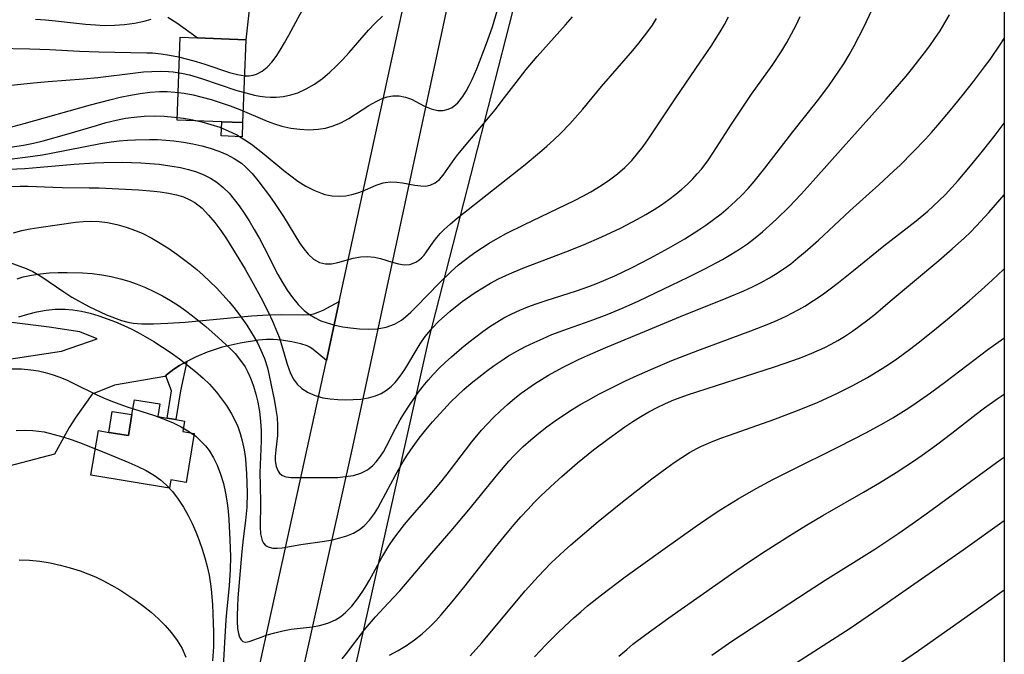
# Model space of a CAD drawing. Units: inches. Extents: x 1297765 to 1303765, y 541448 to 545449.
# Drawn here: x 1303305 to 1303765, y 544247 to 544543 of the extents above; entities that cross this region are included whole.
import ezdxf

# ---------------------------------------------------------------- set-up
doc = ezdxf.new("R2010")
doc.units = ezdxf.units.IN
doc.header["$MEASUREMENT"] = 0
for name, color, linetype in [('BLDG-Footprint', 5, 'Continuous'), ('CULTRL-Pad', 6, 'Continuous'), ('NTRL-Pasture Land', 2, 'Continuous'), ('TRANS-Driveway', 251, 'Continuous'), ('TRANS-Non Street Sidewalk', 7, 'Continuous'), ('TRANS-Road', 130, 'Continuous'), ('Undefined', 1, 'Continuous')]:
    doc.layers.add(name, color=color, linetype=linetype)

msp = doc.modelspace()

# ---------------------------------------------------------------- linework, layer by layer
at = {"layer": 'BLDG-Footprint'}
for points, elevation in [([(1303410.84, 544533.55), (1303409.39, 544494.86), (1303399.63, 544495.23), (1303378.87, 544496.01), (1303380.32, 544534.69), (1303388.27, 544534.39)], 445.11), ([(1303386.78, 544349.77), (1303383.01, 544326.94), (1303375.89, 544328.11), (1303375.24, 544324.19), (1303338.67, 544330.22), (1303342.11, 544351.08), (1303346.97, 544350.28), (1303356.17, 544348.76), (1303357.78, 544358.54), (1303358.93, 544365.47), (1303370.77, 544363.52), (1303369.79, 544357.6), (1303374.14, 544356.88), (1303378.28, 544356.2), (1303382.3, 544355.53), (1303381.49, 544350.65)], 465.43)]:
    msp.add_lwpolyline(points, close=True, dxfattribs=dict(at, elevation=elevation))
at = {"layer": 'CULTRL-Pad'}
for points in [[(1303409.39, 544494.86, 0), (1303409.14, 544488.25, 0), (1303399.38, 544488.61, 0), (1303399.63, 544495.23, 0)], [(1303357.78, 544358.54, 0), (1303356.17, 544348.76, 0), (1303346.97, 544350.28, 0), (1303348.59, 544360.06, 0)]]:
    msp.add_polyline3d(points, close=True, dxfattribs=at)
at = {"layer": 'NTRL-Pasture Land'}
msp.add_lwpolyline([(1303455.37, 543930.26), (1303448.07, 543930.11), (1303440.9, 543931.52), (1303434.21, 543934.45), (1303428.3, 543938.73), (1303423.44, 543944.19), (1303419.86, 543950.55), (1303417.73, 543957.54), (1303417.63, 543958.07), (1303421.06, 544042.26), (1303452.11, 544196.55), (1303496.26, 544393.67), (1303545.33, 544585.21), (1303598.78, 544811.48), (1303604.14, 544834.43), (1303611.02, 544856.97), (1303619.39, 544879.01), (1303629.22, 544900.43), (1303633.83, 544909.34), (1303688.3, 545008.19), (1303764.75, 545125.63), (1303764.65, 544089.17), (1303469.04, 543935.15), (1303462.47, 543931.97)], close=True, dxfattribs=at)
at = {"layer": 'TRANS-Driveway'}
for points in [[(1303300.81, 544429.48), (1303308.48, 544426.75), (1303311.57, 544425.43), (1303315.79, 544422.86), (1303325.97, 544415.81), (1303329.72, 544413.38), (1303337.72, 544408.98), (1303345.85, 544405.18), (1303352.95, 544402.56), (1303355.93, 544401.75), (1303358.38, 544401.3), (1303362.45, 544400.99), (1303367.86, 544400.96), (1303374.53, 544401.22), (1303382.63, 544401.77), (1303413.61, 544404.6), (1303421.33, 544405.11), (1303427.66, 544405.31), (1303437.84, 544405.1), (1303440.58, 544405.25), (1303442.61, 544405.6), (1303444.71, 544406.3), (1303447.03, 544407.33), (1303454.45, 544411.33), (1303448.48, 544383.87), (1303442.36, 544388.92), (1303440.74, 544390.05), (1303439.5, 544390.71), (1303436.56, 544391.67), (1303432.36, 544392.6), (1303427.58, 544393.33), (1303423.76, 544393.62), (1303420.59, 544393.55), (1303416.74, 544393.23), (1303408.3, 544391.93), (1303399.94, 544389.97), (1303396.16, 544388.84), (1303392.86, 544387.64), (1303387.75, 544385.46), (1303383.41, 544383.39), (1303379.96, 544381.51), (1303377.34, 544379.8), (1303373.95, 544377.13), (1303373.56, 544376.72), (1303373.17, 544376.3), (1303349.63, 544372.33), (1303339.14, 544368.11), (1303331.6, 544357.29), (1303328.52, 544352.55), (1303321.63, 544340.16), (1303294.24, 544332.88)], [(1303296.2, 544383.75), (1303324.95, 544388.22), (1303341.49, 544393.96), (1303333.52, 544397.2), (1303319.16, 544399.44), (1303301.72, 544401.62)]]:
    msp.add_lwpolyline(points, dxfattribs=at)
at = {"layer": 'TRANS-Non Street Sidewalk'}
msp.add_lwpolyline([(1303373.56, 544376.72), (1303373.95, 544377.13), (1303377.34, 544379.8), (1303379.96, 544381.51), (1303383.41, 544383.39), (1303380.5, 544369.65), (1303378.28, 544356.2), (1303374.14, 544356.88), (1303376.24, 544369.59)], close=True, dxfattribs=at)
at = {"layer": 'TRANS-Road'}
for points in [[(1303554.35, 544779.09), (1303460.42, 544342.05), (1303416.68, 544146.04), (1303396.96, 544051.01), (1303393.12, 544031.07), (1303390.83, 544010.89), (1303390.12, 543990.59), (1303390.99, 543970.3)], [(1303373.01, 543971.58), (1303371.28, 543999.73), (1303371.98, 544015.96), (1303373.36, 544029.4), (1303380.53, 544071.58), (1303386.36, 544099.58), (1303389.26, 544113.46), (1303390.97, 544120.72), (1303393.78, 544132.6), (1303405.08, 544186.12), (1303428.08, 544289.94), (1303448.48, 544383.87), (1303454.45, 544411.33), (1303493.66, 544591.89)], [(1303416.17, 544581.16), (1303410.84, 544533.55), (1303388.27, 544534.39), (1303378.78, 544541.25), (1303374.54, 544543.96)]]:
    msp.add_lwpolyline(points, dxfattribs=at)
at = {"layer": 'Undefined'}
for points in [[(1303294.22, 544529.64, 444), (1303310.09, 544529.34, 444), (1303319.4, 544528.98, 444), (1303333.37, 544528.22, 444), (1303342.32, 544527.86, 444), (1303364.73, 544527.49, 444), (1303367.42, 544527.34, 444), (1303371.38, 544526.96, 444), (1303375.31, 544526.38, 444), (1303379.51, 544525.53, 444), (1303383.65, 544524.5, 444), (1303387.74, 544523.33, 444), (1303391.76, 544522.08, 444), (1303403.32, 544518.25, 444), (1303406.99, 544517.26, 444), (1303410.5, 544516.72, 444), (1303412.46, 544516.71, 444), (1303414.35, 544516.97, 444), (1303415.94, 544517.45, 444), (1303418.5, 544518.83, 444), (1303420.82, 544520.74, 444), (1303422.98, 544523.07, 444), (1303425.02, 544525.74, 444), (1303426.97, 544528.66, 444), (1303429.02, 544532.09, 444), (1303431.03, 544535.69, 444), (1303439.49, 544551.52, 444)], [(1303295.34, 544511.63, 446), (1303311.81, 544513.47, 446), (1303318.73, 544514.08, 446), (1303335.16, 544515.26, 446), (1303341.86, 544515.87, 446), (1303359.36, 544518.07, 446), (1303363.24, 544518.48, 446), (1303367.1, 544518.77, 446), (1303370.95, 544518.88, 446), (1303374.78, 544518.77, 446), (1303377.05, 544518.56, 446), (1303380.83, 544517.97, 446), (1303384.57, 544517.13, 446), (1303390.28, 544515.47, 446), (1303406.77, 544509.9, 446), (1303410.88, 544508.69, 446), (1303415, 544507.7, 446), (1303417.47, 544507.24, 446), (1303419.94, 544506.92, 446), (1303422.48, 544506.74, 446), (1303425, 544506.74, 446), (1303428.45, 544507.06, 446), (1303431.84, 544507.75, 446), (1303435.14, 544508.79, 446), (1303439.12, 544510.59, 446), (1303442.94, 544512.85, 446), (1303446.61, 544515.47, 446), (1303450.12, 544518.39, 446), (1303453.1, 544521.18, 446), (1303455.97, 544524.13, 446), (1303459.04, 544527.52, 446), (1303468.11, 544537.92, 446), (1303471.26, 544541.26, 446), (1303474.62, 544544.5, 446)], [(1303300.5, 544492.51, 448), (1303307.51, 544494.4, 448), (1303338.37, 544503.12, 448), (1303347.42, 544505.54, 448), (1303352.22, 544506.7, 448), (1303357.03, 544507.72, 448), (1303361.56, 544508.49, 448), (1303366.09, 544509.04, 448), (1303370.63, 544509.33, 448), (1303374.21, 544509.33, 448), (1303377.78, 544509.11, 448), (1303382.06, 544508.57, 448), (1303386.32, 544507.77, 448), (1303390.55, 544506.77, 448), (1303394.76, 544505.59, 448), (1303398.94, 544504.26, 448), (1303403.53, 544502.64, 448), (1303408.07, 544500.9, 448), (1303420.9, 544495.6, 448), (1303424.32, 544494.33, 448), (1303427.76, 544493.25, 448), (1303431.91, 544492.31, 448), (1303436.08, 544491.74, 448), (1303440.24, 544491.55, 448), (1303444.66, 544491.78, 448), (1303448.01, 544492.3, 448), (1303451.25, 544493.17, 448), (1303455.18, 544494.78, 448), (1303458.93, 544496.83, 448), (1303468.3, 544502.77, 448), (1303471.67, 544504.67, 448), (1303474.27, 544505.91, 448), (1303476.86, 544506.83, 448), (1303479.45, 544507.35, 448), (1303482.47, 544507.35, 448), (1303485.41, 544506.78, 448), (1303488.21, 544505.75, 448), (1303494.33, 544502.5, 448), (1303497.35, 544501.25, 448), (1303500.46, 544500.56, 448), (1303502.91, 544500.54, 448), (1303505.27, 544501.07, 448), (1303507.16, 544501.97, 448), (1303508.92, 544503.25, 448), (1303509.84, 544504.12, 448), (1303512.2, 544507.03, 448), (1303513.73, 544509.48, 448), (1303515.15, 544512.16, 448), (1303516.5, 544515.01, 448), (1303518.62, 544520.01, 448), (1303523.18, 544531.84, 448), (1303525.92, 544539.57, 448), (1303528.38, 544547.42, 448)], [(1303301.25, 544465.01, 456), (1303305.66, 544465.22, 456), (1303309.42, 544465.2, 456), (1303320.84, 544464.67, 456), (1303325.29, 544464.56, 456), (1303337.83, 544464.48, 456), (1303342.46, 544464.38, 456), (1303351.72, 544464, 456), (1303360.88, 544463.43, 456), (1303368.19, 544462.81, 456), (1303370.96, 544462.51, 456), (1303374.85, 544461.96, 456), (1303378.6, 544461.18, 456), (1303381.8, 544460.2, 456), (1303384.81, 544458.88, 456), (1303387.09, 544457.53, 456), (1303390.47, 544454.86, 456), (1303393.56, 544451.72, 456), (1303396.45, 544448.23, 456), (1303399.2, 544444.5, 456), (1303401.86, 544440.59, 456), (1303406.47, 544433.32, 456), (1303410.59, 544426.42, 456), (1303414.39, 544419.71, 456), (1303417.86, 544413.23, 456), (1303421.6, 544405.88, 456), (1303423.33, 544402.19, 456), (1303424.95, 544398.51, 456), (1303426.43, 544394.74, 456), (1303427.76, 544390.68, 456), (1303430.17, 544382.11, 456), (1303431.59, 544378.15, 456), (1303432.51, 544376.24, 456), (1303433.16, 544375.1, 456), (1303434.92, 544372.73, 456), (1303437.02, 544370.7, 456), (1303439.94, 544368.82, 456), (1303443.22, 544367.42, 456), (1303446.77, 544366.44, 456), (1303450.24, 544365.86, 456), (1303453.81, 544365.55, 456), (1303457.43, 544365.46, 456), (1303461.04, 544365.55, 456), (1303464.63, 544365.83, 456), (1303468.13, 544366.38, 456), (1303471.47, 544367.32, 456), (1303474.11, 544368.47, 456), (1303476.59, 544369.98, 456), (1303478.68, 544371.65, 456), (1303480.6, 544373.58, 456), (1303482.94, 544376.46, 456), (1303485.08, 544379.61, 456), (1303492.28, 544391.53, 456), (1303494.64, 544394.98, 456), (1303496.27, 544397.1, 456), (1303498, 544399.14, 456), (1303500.96, 544402.2, 456), (1303503.53, 544404.58, 456), (1303506.22, 544406.86, 456), (1303511.88, 544411.28, 456), (1303517.85, 544415.51, 456), (1303521.42, 544417.79, 456), (1303525.08, 544419.94, 456), (1303528.82, 544421.94, 456), (1303533.87, 544424.32, 456), (1303540.19, 544426.94, 456), (1303560.13, 544434.54, 456), (1303568.47, 544437.82, 456), (1303577.04, 544441.47, 456), (1303585.76, 544445.59, 456), (1303593.68, 544449.75, 456), (1303597.55, 544451.95, 456), (1303601.36, 544454.25, 456), (1303604.86, 544456.52, 456), (1303608.27, 544458.9, 456), (1303611.57, 544461.41, 456), (1303614.33, 544463.71, 456), (1303616.98, 544466.12, 456), (1303619.51, 544468.66, 456), (1303621.52, 544470.88, 456), (1303623.44, 544473.19, 456), (1303626.36, 544477.06, 456), (1303629.13, 544481.08, 456), (1303637.48, 544494.16, 456), (1303642.1, 544501.16, 456), (1303646.87, 544508.09, 456), (1303656.4, 544521.56, 456), (1303660.93, 544528.38, 456), (1303663.3, 544532.31, 456), (1303665.53, 544536.31, 456), (1303667.61, 544540.4, 456), (1303669.49, 544544.4, 456)], [(1303302.5, 544443.48, 458), (1303306.35, 544444.49, 458), (1303310.29, 544445.27, 458), (1303314.29, 544445.91, 458), (1303331.38, 544448.35, 458), (1303335.02, 544448.74, 458), (1303338.67, 544448.89, 458), (1303342.53, 544448.72, 458), (1303346.39, 544448.24, 458), (1303350.78, 544447.33, 458), (1303355.12, 544446.09, 458), (1303359.4, 544444.54, 458), (1303362.91, 544443.03, 458), (1303367, 544440.95, 458), (1303371, 544438.63, 458), (1303374.92, 544436.12, 458), (1303378.76, 544433.46, 458), (1303381.9, 544431.15, 458), (1303384.99, 544428.75, 458), (1303388.01, 544426.27, 458), (1303390.96, 544423.7, 458), (1303394.16, 544420.74, 458), (1303397.25, 544417.68, 458), (1303400.24, 544414.52, 458), (1303403.1, 544411.26, 458), (1303405.3, 544408.56, 458), (1303407.41, 544405.8, 458), (1303411.31, 544400.25, 458), (1303414.79, 544394.68, 458), (1303416.45, 544391.72, 458), (1303417.96, 544388.71, 458), (1303419.58, 544384.76, 458), (1303420.94, 544380.4, 458), (1303421.83, 544376.78, 458), (1303422.62, 544373.14, 458), (1303424.31, 544364.77, 458), (1303424.96, 544360.97, 458), (1303425.45, 544357.21, 458), (1303425.7, 544353.51, 458), (1303425.72, 544351.14, 458), (1303425.61, 544348.82, 458), (1303424.89, 544342.06, 458), (1303424.64, 544338.97, 458), (1303424.64, 544336.97, 458), (1303425.02, 544334.32, 458), (1303425.92, 544332.11, 458), (1303426.63, 544331.17, 458), (1303427.76, 544330.25, 458), (1303429.1, 544329.63, 458), (1303429.66, 544329.47, 458), (1303431.94, 544329.16, 458), (1303450.06, 544329.13, 458), (1303453.66, 544329.27, 458), (1303457.44, 544329.6, 458), (1303461.07, 544330.2, 458), (1303464.49, 544331.2, 458), (1303467.6, 544332.72, 458), (1303468.5, 544333.34, 458), (1303470.2, 544334.78, 458), (1303471.76, 544336.45, 458), (1303473.49, 544338.72, 458), (1303475.08, 544341.2, 458), (1303476.58, 544343.85, 458), (1303480.73, 544352.01, 458), (1303482.95, 544356.13, 458), (1303484.65, 544358.94, 458), (1303487.55, 544363.41, 458), (1303491.44, 544369.03, 458), (1303493.62, 544371.89, 458), (1303495.92, 544374.67, 458), (1303498.33, 544377.35, 458), (1303501.09, 544380.17, 458), (1303503.95, 544382.88, 458), (1303506.89, 544385.53, 458), (1303511.73, 544389.7, 458), (1303514.92, 544392.33, 458), (1303518.14, 544394.89, 458), (1303521.43, 544397.37, 458), (1303524.8, 544399.72, 458), (1303528, 544401.77, 458), (1303531.3, 544403.67, 458), (1303534.95, 544405.55, 458), (1303538.69, 544407.27, 458), (1303542.5, 544408.85, 458), (1303546.37, 544410.31, 458), (1303551.03, 544411.89, 458), (1303565.15, 544416.35, 458), (1303570.98, 544418.38, 458), (1303575.03, 544419.96, 458), (1303583.02, 544423.41, 458), (1303591.09, 544427.28, 458), (1303599.5, 544431.59, 458), (1303608.06, 544436.21, 458), (1303615.65, 544440.6, 458), (1303622.26, 544444.77, 458), (1303625.49, 544446.97, 458), (1303629.09, 544449.58, 458), (1303632.59, 544452.3, 458), (1303635.99, 544455.14, 458), (1303639.21, 544458.04, 458), (1303642.31, 544461.06, 458), (1303645.24, 544464.14, 458), (1303648.06, 544467.33, 458), (1303653.09, 544473.51, 458), (1303666.09, 544490.59, 458), (1303677.59, 544505.07, 458), (1303682.88, 544512.02, 458), (1303687.61, 544518.82, 458), (1303689.85, 544522.31, 458), (1303692.34, 544526.5, 458), (1303694.71, 544530.76, 458), (1303699.2, 544539.44, 458), (1303703.17, 544547.69, 458)], [(1303304.17, 544421.91, 460), (1303307.03, 544422.82, 460), (1303310.99, 544423.72, 460), (1303315.05, 544424.31, 460), (1303319.19, 544424.67, 460), (1303323.38, 544424.84, 460), (1303327.61, 544424.88, 460), (1303334.64, 544424.68, 460), (1303339.18, 544424.35, 460), (1303343.7, 544423.8, 460), (1303348.08, 544423.02, 460), (1303352.4, 544421.98, 460), (1303356.35, 544420.8, 460), (1303360.24, 544419.43, 460), (1303364.07, 544417.87, 460), (1303368.06, 544416.03, 460), (1303371.96, 544414, 460), (1303375.78, 544411.8, 460), (1303379.49, 544409.43, 460), (1303382.79, 544407.12, 460), (1303386.01, 544404.7, 460), (1303392.25, 544399.64, 460), (1303398.06, 544394.59, 460), (1303403.54, 544389.41, 460), (1303405.86, 544387.01, 460), (1303408.01, 544384.5, 460), (1303410.52, 544380.87, 460), (1303411.74, 544378.62, 460), (1303412.81, 544376.28, 460), (1303413.67, 544374.07, 460), (1303414.45, 544371.81, 460), (1303415.55, 544368.14, 460), (1303416.48, 544364.39, 460), (1303417.3, 544359.95, 460), (1303417.8, 544355.47, 460), (1303418.04, 544350.94, 460), (1303418.05, 544346.38, 460), (1303417.44, 544331.46, 460), (1303417.52, 544325.66, 460), (1303417.82, 544317.23, 460), (1303417.61, 544306.03, 460), (1303417.81, 544302.85, 460), (1303418.15, 544301.05, 460), (1303418.53, 544299.87, 460), (1303419.22, 544298.57, 460), (1303420.14, 544297.54, 460), (1303421.37, 544296.78, 460), (1303422.81, 544296.33, 460), (1303423.46, 544296.24, 460), (1303425.56, 544296.2, 460), (1303427.9, 544296.44, 460), (1303436.58, 544297.88, 460), (1303447.57, 544299.49, 460), (1303451.27, 544300.17, 460), (1303454.69, 544300.98, 460), (1303457.98, 544302, 460), (1303461.1, 544303.3, 460), (1303463.97, 544304.97, 460), (1303466.06, 544306.63, 460), (1303468.62, 544309.34, 460), (1303470.91, 544312.42, 460), (1303472.47, 544314.88, 460), (1303473.95, 544317.46, 460), (1303480.91, 544330.57, 460), (1303484.38, 544336.69, 460), (1303486.24, 544339.69, 460), (1303488.96, 544343.69, 460), (1303491.84, 544347.59, 460), (1303494.85, 544351.4, 460), (1303497.96, 544355.13, 460), (1303503.25, 544361.02, 460), (1303506.43, 544364.32, 460), (1303509.7, 544367.51, 460), (1303512.64, 544370.22, 460), (1303516.06, 544373.19, 460), (1303519.55, 544376.07, 460), (1303523.11, 544378.85, 460), (1303526.75, 544381.53, 460), (1303531.35, 544384.64, 460), (1303533.51, 544385.98, 460), (1303537.4, 544388.22, 460), (1303541.39, 544390.31, 460), (1303545.44, 544392.28, 460), (1303549.55, 544394.14, 460), (1303553.7, 544395.9, 460), (1303560.91, 544398.67, 460), (1303571.54, 544402.4, 460), (1303579.47, 544405.35, 460), (1303587.01, 544408.46, 460), (1303594.18, 544411.67, 460), (1303609.49, 544418.9, 460), (1303617.28, 544422.7, 460), (1303625.01, 544426.59, 460), (1303633.22, 544430.97, 460), (1303637.23, 544433.28, 460), (1303641.16, 544435.73, 460), (1303644.91, 544438.3, 460), (1303648.55, 544441.04, 460), (1303651.97, 544443.84, 460), (1303655.28, 544446.77, 460), (1303658.52, 544449.79, 460), (1303664.31, 544455.57, 460), (1303669.94, 544461.52, 460), (1303675.55, 544467.67, 460), (1303689.57, 544483.42, 460), (1303709.6, 544505.72, 460), (1303718.89, 544516.52, 460), (1303722.04, 544520.36, 460), (1303727.57, 544527.42, 460), (1303729.94, 544530.64, 460), (1303732.39, 544534.17, 460), (1303734.75, 544537.75, 460), (1303736.99, 544541.39, 460), (1303739.12, 544545.09, 460)], [(1303300.38, 544473.1, 454), (1303307.87, 544473.49, 454), (1303314.89, 544474.03, 454), (1303330.85, 544475.46, 454), (1303340.31, 544476.13, 454), (1303344.63, 544476.3, 454), (1303353.27, 544476.34, 454), (1303361.89, 544476.06, 454), (1303366.17, 544475.79, 454), (1303370.42, 544475.4, 454), (1303373.49, 544475.02, 454), (1303376.54, 544474.57, 454), (1303380.4, 544473.84, 454), (1303384.17, 544472.94, 454), (1303387.84, 544471.81, 454), (1303391.36, 544470.43, 454), (1303394.47, 544468.86, 454), (1303397.39, 544466.99, 454), (1303400.35, 544464.58, 454), (1303403.08, 544461.84, 454), (1303405.48, 544459.01, 454), (1303407.74, 544456, 454), (1303410.12, 544452.54, 454), (1303412.41, 544448.97, 454), (1303414.86, 544444.89, 454), (1303417.21, 544440.73, 454), (1303419.48, 544436.49, 454), (1303425.87, 544423.98, 454), (1303427.96, 544420.23, 454), (1303430.21, 544416.6, 454), (1303432.65, 544413.17, 454), (1303435.29, 544410.01, 454), (1303438.19, 544407.19, 454), (1303440.63, 544405.32, 454), (1303443.22, 544403.73, 454), (1303445.97, 544402.4, 454), (1303448.82, 544401.32, 454), (1303452.41, 544400.32, 454), (1303456.08, 544399.6, 454), (1303459.79, 544399.06, 454), (1303464, 544398.63, 454), (1303468.15, 544398.44, 454), (1303472.21, 544398.6, 454), (1303476.39, 544399.31, 454), (1303480.29, 544400.72, 454), (1303483.46, 544402.64, 454), (1303485.44, 544404.2, 454), (1303487.89, 544406.42, 454), (1303490.3, 544408.82, 454), (1303501.02, 544419.87, 454), (1303506.57, 544425.2, 454), (1303510.19, 544428.42, 454), (1303512.77, 544430.55, 454), (1303515.42, 544432.59, 454), (1303518.14, 544434.54, 454), (1303521.25, 544436.61, 454), (1303524.43, 544438.58, 454), (1303528.39, 544440.87, 454), (1303532.42, 544443.06, 454), (1303540.6, 544447.21, 454), (1303564.24, 544458.56, 454), (1303568.06, 544460.52, 454), (1303571.81, 544462.58, 454), (1303576.72, 544465.52, 454), (1303580.57, 544468.13, 454), (1303584.27, 544470.93, 454), (1303587.75, 544473.96, 454), (1303590.96, 544477.2, 454), (1303593.7, 544480.41, 454), (1303596.28, 544483.76, 454), (1303598.75, 544487.23, 454), (1303611.47, 544506.45, 454), (1303622.93, 544523.01, 454), (1303627.99, 544530.52, 454), (1303632.22, 544537.27, 454), (1303634.23, 544540.7, 454), (1303636.15, 544544.17, 454)], [(1303300.97, 544483.33, 450), (1303307.23, 544484.32, 450), (1303311.82, 544485.28, 450), (1303316.39, 544486.38, 450), (1303327.33, 544489.4, 450), (1303341.25, 544493.56, 450), (1303345.79, 544494.84, 450), (1303350.35, 544495.98, 450), (1303354.8, 544496.87, 450), (1303358.79, 544497.44, 450), (1303363.47, 544497.83, 450), (1303368.16, 544497.95, 450), (1303372.86, 544497.82, 450), (1303377.55, 544497.45, 450), (1303381.87, 544496.89, 450), (1303386.16, 544496.12, 450), (1303390.4, 544495.18, 450), (1303394.59, 544494.03, 450), (1303398.7, 544492.68, 450), (1303402.7, 544491.07, 450), (1303406.68, 544489.12, 450), (1303410.5, 544486.88, 450), (1303413.57, 544484.77, 450), (1303416.55, 544482.51, 450), (1303419.47, 544480.15, 450), (1303428.64, 544472.44, 450), (1303431.87, 544469.94, 450), (1303435.15, 544467.59, 450), (1303438.87, 544465.24, 450), (1303442.66, 544463.24, 450), (1303446.51, 544461.69, 450), (1303447.83, 544461.3, 450), (1303451.17, 544460.64, 450), (1303454.51, 544460.45, 450), (1303457.49, 544460.69, 450), (1303460.4, 544461.28, 450), (1303463.22, 544462.13, 450), (1303465.26, 544462.9, 450), (1303471.77, 544465.67, 450), (1303475.01, 544466.69, 450), (1303475.84, 544466.86, 450), (1303478.56, 544467.16, 450), (1303481.29, 544467.11, 450), (1303483.99, 544466.79, 450), (1303489.75, 544465.66, 450), (1303492.51, 544465.27, 450), (1303494.78, 544465.26, 450), (1303496.94, 544465.66, 450), (1303499.28, 544466.75, 450), (1303501.23, 544468.35, 450), (1303503, 544470.37, 450), (1303508.35, 544478.06, 450), (1303509.84, 544480, 450), (1303521.83, 544494.31, 450), (1303527.2, 544500.88, 450), (1303531.64, 544506.57, 450), (1303536.95, 544513.59, 450), (1303541.75, 544519.68, 450), (1303546.75, 544525.64, 450), (1303560.08, 544540.45, 450), (1303563.3, 544544.16, 450)], [(1303301.84, 544477.98, 452), (1303309.21, 544478.8, 452), (1303316, 544479.88, 452), (1303320.05, 544480.61, 452), (1303343.17, 544485.03, 452), (1303348.04, 544485.8, 452), (1303351.84, 544486.27, 452), (1303355.64, 544486.62, 452), (1303359.46, 544486.86, 452), (1303365.95, 544486.99, 452), (1303369.77, 544486.9, 452), (1303373.58, 544486.69, 452), (1303377.37, 544486.34, 452), (1303381.81, 544485.76, 452), (1303386.18, 544484.97, 452), (1303390.3, 544484.02, 452), (1303394.32, 544482.87, 452), (1303398.23, 544481.52, 452), (1303401.98, 544479.94, 452), (1303405.53, 544478.08, 452), (1303408.81, 544475.87, 452), (1303410.97, 544474.04, 452), (1303413.8, 544471.08, 452), (1303416.47, 544467.85, 452), (1303421.93, 544460.68, 452), (1303424.48, 544457.08, 452), (1303428.48, 544450.95, 452), (1303436, 544438.66, 452), (1303437.93, 544435.87, 452), (1303439.97, 544433.42, 452), (1303442.53, 544431.14, 452), (1303445.33, 544429.61, 452), (1303448.06, 544428.99, 452), (1303450.9, 544429, 452), (1303453.82, 544429.51, 452), (1303460.98, 544431.62, 452), (1303464.51, 544432.24, 452), (1303467.73, 544432.34, 452), (1303470.95, 544432.01, 452), (1303473.78, 544431.37, 452), (1303479.24, 544429.69, 452), (1303482.08, 544428.92, 452), (1303484.83, 544428.49, 452), (1303487.44, 544428.61, 452), (1303490.23, 544429.64, 452), (1303491.62, 544430.57, 452), (1303492.91, 544431.71, 452), (1303494.09, 544433.03, 452), (1303495.21, 544434.48, 452), (1303498.28, 544438.98, 452), (1303500.01, 544441.28, 452), (1303501.61, 544443.11, 452), (1303503.37, 544444.89, 452), (1303506.35, 544447.59, 452), (1303509.55, 544450.27, 452), (1303517.56, 544456.7, 452), (1303541.14, 544475.24, 452), (1303547.98, 544480.88, 452), (1303551.32, 544483.78, 452), (1303554.59, 544486.75, 452), (1303557.76, 544489.8, 452), (1303562.04, 544494.3, 452), (1303568.05, 544501.19, 452), (1303576.88, 544511.74, 452), (1303591.45, 544528.55, 452), (1303594.28, 544531.97, 452), (1303598.48, 544537.42, 452), (1303600.58, 544540.38, 452), (1303602.56, 544543.41, 452)], [(1303312.75, 544543.18, 442), (1303317.43, 544542.87, 442), (1303322.11, 544542.4, 442), (1303336.13, 544540.79, 442), (1303340.8, 544540.41, 442), (1303345.03, 544540.24, 442), (1303349.7, 544540.28, 442), (1303354.34, 544540.6, 442), (1303358.93, 544541.22, 442), (1303363.43, 544542.19, 442), (1303366.79, 544543.18, 442)], [(1303304.99, 544404.23, 462), (1303309.19, 544405.51, 462), (1303313.43, 544406.55, 462), (1303317.69, 544407.33, 462), (1303321.97, 544407.78, 462), (1303326.67, 544407.83, 462), (1303330.27, 544407.54, 462), (1303334.3, 544406.87, 462), (1303338.31, 544405.91, 462), (1303342.29, 544404.72, 462), (1303346.24, 544403.34, 462), (1303350.15, 544401.8, 462), (1303354.03, 544400.12, 462), (1303357.38, 544398.54, 462), (1303360.69, 544396.86, 462), (1303363.94, 544395.08, 462), (1303368.05, 544392.64, 462), (1303372.08, 544390.06, 462), (1303376.03, 544387.37, 462), (1303379.91, 544384.58, 462), (1303383.72, 544381.69, 462), (1303387.41, 544378.7, 462), (1303390.96, 544375.58, 462), (1303393.91, 544372.72, 462), (1303397.25, 544369.02, 462), (1303399.62, 544366, 462), (1303401.82, 544362.88, 462), (1303404.26, 544358.92, 462), (1303405.78, 544356.01, 462), (1303407.1, 544353.02, 462), (1303408.29, 544349.69, 462), (1303409.24, 544346.27, 462), (1303410.09, 544342.13, 462), (1303410.68, 544337.92, 462), (1303410.94, 544335.3, 462), (1303411.23, 544331.08, 462), (1303411.44, 544326.59, 462), (1303411.53, 544322.08, 462), (1303411.34, 544315.4, 462), (1303410.75, 544309.18, 462), (1303409.67, 544300.54, 462), (1303409.09, 544294.7, 462), (1303407.22, 544273.01, 462), (1303406.95, 544269.04, 462), (1303406.8, 544264.81, 462), (1303406.84, 544262.07, 462), (1303407.09, 544258.71, 462), (1303407.45, 544256.47, 462), (1303408.01, 544254.62, 462), (1303408.68, 544253.4, 462), (1303409.54, 544252.63, 462), (1303410.87, 544252.34, 462), (1303412.48, 544252.65, 462), (1303418.46, 544254.91, 462), (1303420.86, 544255.7, 462), (1303424.39, 544256.74, 462), (1303428.13, 544257.66, 462), (1303432.01, 544258.39, 462), (1303442.03, 544259.58, 462), (1303445.31, 544260.11, 462), (1303449.16, 544261.14, 462), (1303452.77, 544262.71, 462), (1303455.19, 544264.27, 462), (1303457.45, 544266.15, 462), (1303460.32, 544269.16, 462), (1303462.97, 544272.53, 462), (1303465.46, 544276.16, 462), (1303467.04, 544278.68, 462), (1303468.57, 544281.28, 462), (1303474.37, 544291.82, 462), (1303477.69, 544297.32, 462), (1303479.98, 544300.72, 462), (1303482.4, 544304.03, 462), (1303484.93, 544307.27, 462), (1303487.55, 544310.43, 462), (1303496.12, 544320.12, 462), (1303501.9, 544326.98, 462), (1303504.83, 544330.71, 462), (1303513.42, 544342.04, 462), (1303516.33, 544345.78, 462), (1303520.89, 544351.25, 462), (1303523.27, 544353.9, 462), (1303526.4, 544357.15, 462), (1303529.64, 544360.28, 462), (1303532.98, 544363.31, 462), (1303536.43, 544366.21, 462), (1303539.42, 544368.55, 462), (1303542.48, 544370.8, 462), (1303545.62, 544372.96, 462), (1303548.81, 544375.02, 462), (1303552.03, 544376.97, 462), (1303558.62, 544380.6, 462), (1303566.15, 544384.28, 462), (1303570.36, 544386.18, 462), (1303578.87, 544389.83, 462), (1303595.06, 544396.5, 462), (1303613.65, 544404.28, 462), (1303634.95, 544412.89, 462), (1303643.26, 544416.4, 462), (1303647.34, 544418.26, 462), (1303651.36, 544420.24, 462), (1303655.28, 544422.37, 462), (1303658.08, 544424.07, 462), (1303661.64, 544426.46, 462), (1303665.1, 544429.01, 462), (1303668.48, 544431.69, 462), (1303671.79, 544434.46, 462), (1303678.01, 544439.99, 462), (1303692.64, 544453.61, 462), (1303706.15, 544465.75, 462), (1303713.12, 544472.13, 462), (1303716.16, 544475.05, 462), (1303722.12, 544481.01, 462), (1303727.92, 544487.13, 462), (1303730.75, 544490.25, 462), (1303733.79, 544493.69, 462), (1303739.72, 544500.71, 462), (1303745.11, 544507.33, 462), (1303750.4, 544514.04, 462), (1303755.56, 544520.84, 462), (1303758.11, 544524.35, 462), (1303763.01, 544531.46, 462), (1303764.69, 544534.04, 462)], [(1303455.87, 544244.58, 464), (1303457.87, 544247.02, 464), (1303466.14, 544258, 464), (1303468.54, 544260.92, 464), (1303471.41, 544264.15, 464), (1303477.38, 544270.48, 464), (1303482.69, 544276.35, 464), (1303497.64, 544293.9, 464), (1303506.67, 544304.24, 464), (1303514.91, 544314.06, 464), (1303528.41, 544330.7, 464), (1303533.65, 544336.79, 464), (1303536.06, 544339.4, 464), (1303540.34, 544343.62, 464), (1303543.9, 544346.83, 464), (1303547.57, 544349.9, 464), (1303551.36, 544352.85, 464), (1303555.19, 544355.65, 464), (1303559.11, 544358.33, 464), (1303563.11, 544360.9, 464), (1303567.17, 544363.37, 464), (1303571.19, 544365.67, 464), (1303575.26, 544367.87, 464), (1303579.37, 544370.01, 464), (1303587.69, 544374.1, 464), (1303592.06, 544376.15, 464), (1303600.86, 544380.08, 464), (1303609.64, 544383.76, 464), (1303621.81, 544388.47, 464), (1303646.57, 544397.67, 464), (1303654.83, 544400.94, 464), (1303658.91, 544402.68, 464), (1303662.93, 544404.53, 464), (1303668.86, 544407.58, 464), (1303671.75, 544409.24, 464), (1303675.77, 544411.77, 464), (1303679.71, 544414.46, 464), (1303683.57, 544417.26, 464), (1303687.37, 544420.16, 464), (1303694.44, 544425.81, 464), (1303708.47, 544437.26, 464), (1303723.55, 544449.08, 464), (1303729.03, 544453.59, 464), (1303734.21, 544458.32, 464), (1303737.27, 544461.37, 464), (1303740.25, 544464.51, 464), (1303743.22, 544467.82, 464), (1303748.99, 544474.63, 464), (1303754.61, 544481.58, 464), (1303760.41, 544488.95, 464), (1303764.69, 544494.56, 464)], [(1303477.97, 544246.26, 466), (1303481.91, 544248.44, 466), (1303485.78, 544250.83, 466), (1303489.57, 544253.43, 466), (1303493.2, 544256.27, 466), (1303496.8, 544259.53, 466), (1303499.49, 544262.28, 466), (1303502.1, 544265.15, 466), (1303507.14, 544271.11, 466), (1303513.19, 544278.65, 466), (1303527.36, 544296.66, 466), (1303532.99, 544303.58, 466), (1303536.06, 544307.21, 466), (1303539.19, 544310.79, 466), (1303542.39, 544314.3, 466), (1303545.46, 544317.5, 466), (1303548.6, 544320.63, 466), (1303555.04, 544326.73, 466), (1303558.33, 544329.71, 466), (1303565.66, 544336.01, 466), (1303573.17, 544342.1, 466), (1303580.33, 544347.58, 466), (1303587.65, 544352.81, 466), (1303591.38, 544355.3, 466), (1303595.18, 544357.67, 466), (1303598.92, 544359.83, 466), (1303602.73, 544361.84, 466), (1303606.62, 544363.71, 466), (1303610.57, 544365.42, 466), (1303616.98, 544367.78, 466), (1303657.61, 544380.85, 466), (1303666.03, 544383.74, 466), (1303670.52, 544385.41, 466), (1303674.95, 544387.18, 466), (1303681, 544389.89, 466), (1303683.96, 544391.37, 466), (1303687.13, 544393.13, 466), (1303690.23, 544395.01, 466), (1303693.94, 544397.5, 466), (1303697.56, 544400.13, 466), (1303701.12, 544402.86, 466), (1303704.62, 544405.67, 466), (1303711.56, 544411.44, 466), (1303734.18, 544430.55, 466), (1303740.41, 544435.9, 466), (1303746.15, 544441.08, 466), (1303748.78, 544443.62, 466), (1303751.75, 544446.63, 466), (1303757.5, 544452.83, 466), (1303764.69, 544461.14, 466)], [(1303515.59, 544245.91, 468), (1303521.02, 544252.07, 468), (1303535.63, 544269.69, 468), (1303541.2, 544276.23, 468), (1303547.35, 544283.07, 468), (1303553.42, 544289.32, 468), (1303559.39, 544295.01, 468), (1303562.45, 544297.78, 468), (1303568.83, 544303.28, 468), (1303575.32, 544308.66, 468), (1303585.81, 544317.15, 468), (1303600.35, 544328.6, 468), (1303607.24, 544333.75, 468), (1303610.73, 544336.21, 468), (1303614.28, 544338.58, 468), (1303617.89, 544340.81, 468), (1303621.6, 544342.86, 468), (1303623.55, 544343.83, 468), (1303627.78, 544345.7, 468), (1303632.09, 544347.41, 468), (1303636.52, 544349.04, 468), (1303657.26, 544356.31, 468), (1303664.54, 544359.01, 468), (1303669, 544360.75, 468), (1303677.84, 544364.43, 468), (1303686.56, 544368.36, 468), (1303693.77, 544371.95, 468), (1303700.87, 544375.88, 468), (1303707.8, 544380.11, 468), (1303711.19, 544382.33, 468), (1303714.53, 544384.62, 468), (1303721.08, 544389.41, 468), (1303724.56, 544392.09, 468), (1303731.43, 544397.57, 468), (1303738.22, 544403.15, 468), (1303748.29, 544411.67, 468), (1303754.11, 544416.76, 468), (1303759.14, 544421.32, 468), (1303764.33, 544426.29, 468), (1303764.68, 544426.64, 468)], [(1303545.57, 544245.51, 470), (1303550.83, 544251.07, 470), (1303556.62, 544256.88, 470), (1303559.58, 544259.72, 470), (1303564.07, 544263.85, 470), (1303567.19, 544266.58, 470), (1303570.37, 544269.25, 470), (1303576.84, 544274.46, 470), (1303587.85, 544282.77, 470), (1303605.41, 544295.5, 470), (1303620.54, 544306.2, 470), (1303628.46, 544311.6, 470), (1303632.46, 544314.22, 470), (1303640.61, 544319.28, 470), (1303648.92, 544324.08, 470), (1303656.81, 544328.28, 470), (1303664.79, 544332.33, 470), (1303687.44, 544343.48, 470), (1303700.39, 544350.18, 470), (1303708.69, 544354.77, 470), (1303712.69, 544357.11, 470), (1303720.13, 544361.74, 470), (1303723.58, 544364.03, 470), (1303730.25, 544368.7, 470), (1303737.43, 544374.01, 470), (1303757.04, 544388.88, 470), (1303764.46, 544394.22, 470), (1303764.68, 544394.37, 470)], [(1303301.88, 544379.86, 464), (1303306.21, 544379.86, 464), (1303310.53, 544379.51, 464), (1303314.14, 544378.96, 464), (1303317.33, 544378.24, 464), (1303320.49, 544377.34, 464), (1303323.6, 544376.24, 464), (1303327.19, 544374.75, 464), (1303330.73, 544373.08, 464), (1303341.12, 544367.95, 464), (1303344.49, 544366.42, 464), (1303347.9, 544364.98, 464), (1303351.7, 544363.53, 464), (1303355.54, 544362.2, 464), (1303368.22, 544358.1, 464), (1303372.36, 544356.62, 464), (1303376.67, 544354.85, 464), (1303380.79, 544352.84, 464), (1303384.68, 544350.52, 464), (1303387.52, 544348.43, 464), (1303390.13, 544346.08, 464), (1303392.04, 544344, 464), (1303393.76, 544341.75, 464), (1303395.81, 544338.45, 464), (1303397.53, 544334.93, 464), (1303399.14, 544330.75, 464), (1303400.43, 544326.41, 464), (1303401.46, 544321.94, 464), (1303402.24, 544317.38, 464), (1303402.7, 544313.48, 464), (1303403.02, 544309.56, 464), (1303403.47, 544300.13, 464), (1303403.71, 544292.41, 464), (1303403.63, 544286.07, 464), (1303403.12, 544278.75, 464), (1303401.83, 544266.14, 464), (1303401.54, 544262.75, 464), (1303400.88, 544252.18, 464), (1303400.33, 544240.84, 464)], [(1303584.98, 544245.86, 472), (1303588.6, 544248.98, 472), (1303591.51, 544251.36, 472), (1303597.47, 544255.98, 472), (1303608.18, 544263.76, 472), (1303637.52, 544284.26, 472), (1303645.4, 544289.65, 472), (1303653.16, 544294.82, 472), (1303664.67, 544302.18, 472), (1303672.42, 544306.93, 472), (1303680.14, 544311.47, 472), (1303699.08, 544322.35, 472), (1303706.48, 544326.71, 472), (1303714.27, 544331.53, 472), (1303722.39, 544336.88, 472), (1303726.39, 544339.65, 472), (1303733.1, 544344.51, 472), (1303740.23, 544349.93, 472), (1303751.63, 544358.77, 472), (1303755.47, 544361.66, 472), (1303761.43, 544365.98, 472), (1303764.68, 544368.17, 472)], [(1303303.72, 544351.09, 466), (1303307.61, 544351.28, 466), (1303311.49, 544351.18, 466), (1303314.15, 544350.9, 466), (1303316.81, 544350.46, 466), (1303321.56, 544349.35, 466), (1303325.47, 544348.19, 466), (1303329.37, 544346.89, 466), (1303333.26, 544345.48, 466), (1303345.38, 544340.67, 466), (1303356.31, 544336.2, 466), (1303360.46, 544334.39, 466), (1303364.47, 544332.42, 466), (1303368.26, 544330.2, 466), (1303371.13, 544328.13, 466), (1303373.79, 544325.81, 466), (1303376.73, 544322.61, 466), (1303379.37, 544319.1, 466), (1303381.76, 544315.37, 466), (1303383.94, 544311.44, 466), (1303385.8, 544307.66, 466), (1303387.51, 544303.79, 466), (1303389.09, 544299.84, 466), (1303390.53, 544295.83, 466), (1303391.81, 544291.77, 466), (1303392.91, 544287.65, 466), (1303393.8, 544283.58, 466), (1303394.46, 544279.46, 466), (1303394.74, 544277.04, 466), (1303395.28, 544269.92, 466), (1303395.7, 544261.28, 466), (1303395.81, 544256.95, 466), (1303395.75, 544250.15, 466), (1303395.38, 544243.61, 466)], [(1303628.25, 544246.3, 474), (1303637.69, 544252.79, 474), (1303673.21, 544276.12, 474), (1303681.13, 544281.24, 474), (1303704.34, 544295.82, 474), (1303715.54, 544303.23, 474), (1303723.29, 544308.63, 474), (1303731.16, 544314.26, 474), (1303762.86, 544337.45, 474), (1303764.67, 544338.75, 474)], [(1303665.43, 544241.29, 476), (1303692.8, 544258.95, 476), (1303706.68, 544268.31, 476), (1303745.48, 544295.45, 476), (1303764.67, 544309.1, 476)], [(1303305.2, 544290.71, 468), (1303310.04, 544290.59, 468), (1303314.82, 544290.13, 468), (1303319.58, 544289.36, 468), (1303324.31, 544288.34, 468), (1303329, 544287.09, 468), (1303333.64, 544285.61, 468), (1303337.23, 544284.27, 468), (1303340.76, 544282.77, 468), (1303344.24, 544281.13, 468), (1303348.22, 544279.02, 468), (1303352.11, 544276.75, 468), (1303355.91, 544274.33, 468), (1303359.62, 544271.79, 468), (1303363.22, 544269.13, 468), (1303366.68, 544266.33, 468), (1303370.11, 544263.27, 468), (1303373.32, 544260.06, 468), (1303376.28, 544256.68, 468), (1303378.93, 544253.12, 468), (1303381.17, 544249.36, 468), (1303382.93, 544245.34, 468)], [(1303708.81, 544237.57, 478), (1303724.64, 544248.45, 478), (1303754.22, 544269.28, 478), (1303764.67, 544276.76, 478)]]:
    msp.add_polyline3d(points, dxfattribs=at)

doc.saveas('drawing.dxf')
